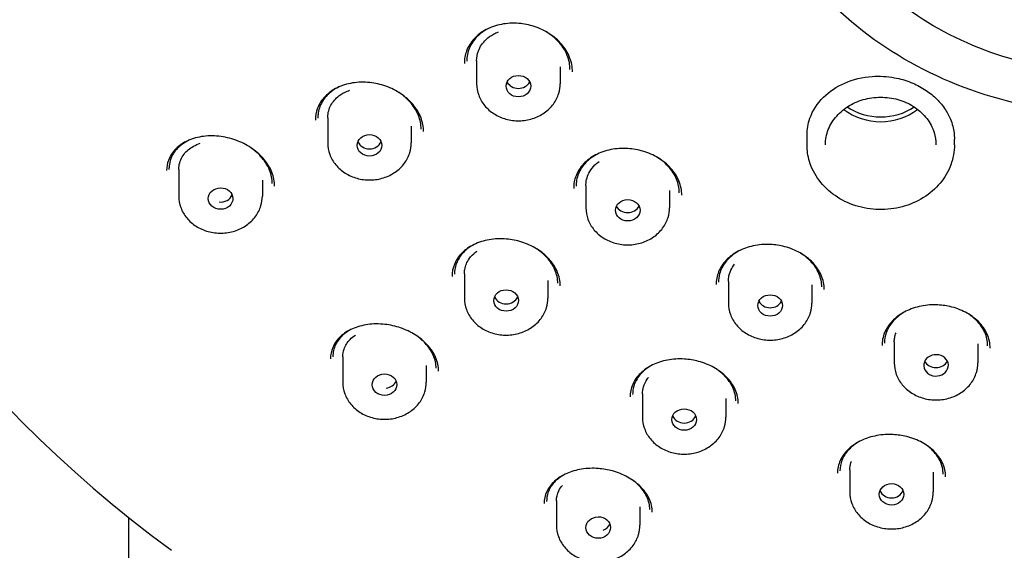
# Model space of a CAD drawing. Units: millimetres. Extents: x -692 to -41, y -237 to 730.
# Drawn here: x -510 to -470, y 533 to 555 of the extents above; entities that cross this region are included whole.
import ezdxf

# ---------------------------------------------------------------- set-up
doc = ezdxf.new("R2010")
doc.units = ezdxf.units.MM
doc.layers.add('anacizgi', color=7, linetype='Continuous', lineweight=30)
doc.layers.add('olcu', color=7, linetype='Continuous', lineweight=20)

# ---------------------------------------------------------------- blocks, each defined once
blk = doc.blocks.new('7485979555')
at = {"layer": 'anacizgi'}
for p, q in [((-24.829, 742.316), (-24.829, 741.382)), ((-24.829, 742.316), (-24.829, 741.775)), ((-21.429, 742.071), (-21.429, 741.382)), ((-21.429, 742.071), (-21.429, 741.775)), ((-30.891, 739.988), (-30.891, 738.972)), ((-30.891, 739.988), (-30.891, 739.315)), ((-27.491, 739.659), (-27.491, 738.972)), ((-27.491, 739.659), (-27.491, 739.315)), ((-11.38, 738.9), (-11.38, 739.289)), ((-11.38, 739.195), (-11.38, 739.289)), ((-5.38, 738.9), (-5.38, 739.131)), ((-36.953, 737.887), (-36.953, 737.151)), ((-36.953, 737.887), (-36.953, 736.807)), ((-33.553, 737.458), (-33.553, 737.151)), ((-33.553, 737.458), (-33.553, 736.807)), ((-20.379, 737.242), (-20.379, 736.33)), ((-20.379, 737.242), (-20.379, 736.723)), ((-16.979, 737.042), (-16.979, 736.33)), ((-16.979, 737.042), (-16.979, 736.723)), ((-25.329, 733.644), (-25.329, 733.001)), ((-25.329, 733.643), (-25.329, 732.658)), ((-21.929, 733.375), (-21.929, 732.658)), ((-21.929, 733.375), (-21.929, 733.001)), ((-14.58, 733.337), (-14.58, 732.455)), ((-14.58, 733.337), (-14.58, 732.848)), ((-11.18, 733.196), (-11.18, 732.455)), ((-11.18, 733.196), (-11.18, 732.848)), ((-7.827, 730.866), (-7.827, 730.018)), ((-7.827, 730.866), (-7.827, 730.411)), ((-4.427, 730.793), (-4.427, 730.018)), ((-4.427, 730.793), (-4.427, 730.411)), ((-30.279, 730.271), (-30.279, 729.574)), ((-30.279, 730.271), (-30.279, 729.23)), ((-26.879, 729.92), (-26.879, 729.574)), ((-26.879, 729.92), (-26.879, 729.23)), ((-18.08, 728.759), (-18.08, 727.813)), ((-18.08, 728.759), (-18.08, 728.157)), ((-14.68, 728.569), (-14.68, 727.813)), ((-14.68, 728.569), (-14.68, 728.157)), ((-9.639, 725.667), (-9.639, 724.767)), ((-9.639, 725.667), (-9.639, 725.111)), ((-6.239, 725.569), (-6.239, 724.767)), ((-6.239, 725.569), (-6.239, 725.111)), ((-21.58, 724.405), (-21.58, 723.76)), ((-21.58, 724.405), (-21.58, 723.417)), ((-18.18, 724.157), (-18.18, 723.76)), ((-18.18, 724.157), (-18.18, 723.417)), ((-39, 723.734), (-39, 606.06))]:
    blk.add_line(p, q, dxfattribs=at)
for centre, major_axis, ratio, start_param, end_param in [((0, 758.047), (-56.5, 0), 0.839339, 2.290748, 7.13403), ((-23.129, 741.627), (-0.5, 0), 0.870976, 0.405039, 2.735723), ((-8.38, 741.798), (-2.25, 0), 0.871042, 0.839691, 2.301902), ((-8.38, 741.994), (-2.25, 0), 0.871042, 0.918801, 2.222791), ((-29.19, 739.168), (-0.501, -0.001), 0.870625, 0.342392, 2.794025), ((-35.252, 737.004), (-0.502, -0.004), 0.869965, 1.442213, 2.791148), ((-18.679, 736.576), (-0.5, 0), 0.871042, 0.404958, 2.735675), ((-23.628, 732.855), (-0.5, -0.002), 0.87104, 0.341894, 2.793698), ((-12.88, 732.7), (-0.5, 0), 0.871109, 0.405005, 2.735756), ((-26.944, 731.142), (0.14, 0.164), 0.331291, 3.138635, 3.138729), ((-6.127, 729.92), (0.5, 0), 0.871158, 4.450311, 10.422057), ((-6.127, 730.264), (-0.5, 0), 0.871158, 0.405169, 2.735943), ((-6.127, 729.92), (0.5, 0), 0.871048, 4.139089, 4.450573), ((-28.578, 729.428), (-0.502, -0.004), 0.871023, 1.702752, 2.790271), ((-16.38, 728.01), (-0.5, -0.001), 0.871456, 0.3422, 2.794176), ((-7.939, 724.964), (-0.5, -0.001), 0.871762, 0.343236, 2.795337), ((-19.88, 723.614), (-0.502, -0.004), 0.872093, 1.965675, 2.79145)]:
    blk.add_ellipse(centre, major_axis=major_axis, ratio=ratio, start_param=start_param, end_param=end_param, dxfattribs=at)
for centre, major_axis, ratio in [((-23.129, 741.284), (0.5, 0), 0.870976), ((-29.19, 738.874), (-0.501, -0.001), 0.870625), ((-35.252, 736.71), (0.502, 0.004), 0.869965), ((-18.679, 736.232), (0.5, 0), 0.871042), ((-23.628, 732.56), (0.5, 0.002), 0.87104), ((-12.88, 732.357), (-0.5, 0), 0.871109), ((-28.578, 729.133), (0.502, 0.004), 0.871023), ((-16.38, 727.715), (0.5, 0.001), 0.871456), ((-7.939, 724.67), (0.5, 0.001), 0.871762), ((-19.88, 723.319), (0.502, 0.004), 0.872093)]:
    blk.add_ellipse(centre, major_axis=major_axis, ratio=ratio, dxfattribs=at)
for points, knots in [([(16.495, 753.546), (16.495, 752.118), (16.231, 750.689), (15.203, 747.976), (14.439, 746.692), (12.486, 744.397), (11.297, 743.387), (8.613, 741.742), (7.118, 741.109), (3.976, 740.284), (2.328, 740.093), (-0.954, 740.174), (-2.587, 740.445), (-5.674, 741.424), (-7.126, 742.13), (-9.703, 743.908), (-10.826, 744.978), (-12.629, 747.372), (-13.309, 748.695), (-14.079, 751.208), (-14.255, 752.377), (-14.255, 753.546)], [0, 0, 0, 0, 0.31869, 0.31869, 0.637784, 0.637784, 0.957675, 0.957675, 1.27818, 1.27818, 1.598982, 1.598982, 1.919856, 1.919856, 2.240625, 2.240625, 2.561045, 2.561045, 2.880796, 2.880796, 3.141593, 3.141593, 3.141593, 3.141593]), ([(-2.222, 742.171), (-2.621, 742.262), (-3.016, 742.369), (-4.734, 742.914), (-5.986, 743.523), (-7.437, 744.524), (-7.763, 744.773), (-8.075, 745.036)], [8.1093842, 8.1093842, 8.1093842, 8.1093842, 8.2030187, 8.2030187, 8.5239106, 8.5239106, 8.622028, 8.622028, 8.622028, 8.622028]), ([(-23.116, 743.837), (-23.355, 743.856), (-23.597, 743.843), (-24.044, 743.756), (-24.256, 743.683), (-24.631, 743.485), (-24.798, 743.358), (-25.067, 743.067), (-25.171, 742.899), (-25.3, 742.558), (-25.331, 742.383), (-25.329, 742.206)], [0, 0, 0, 0, 0.0724825, 0.0724825, 0.1437459, 0.1437459, 0.2157878, 0.2157878, 0.2885581, 0.2885581, 0.3557424, 0.3557424, 0.3557424, 0.3557424]), ([(-24.285, 743.659), (-24.44, 743.588), (-24.581, 743.499), (-24.851, 743.272), (-24.974, 743.124), (-25.15, 742.802), (-25.205, 742.624), (-25.227, 742.395), (-25.229, 742.346), (-25.229, 742.297)], [0.3457731, 0.3457731, 0.3457731, 0.3457731, 0.4022885, 0.4022885, 0.4715312, 0.4715312, 0.541808, 0.541808, 0.5603775, 0.5603775, 0.5603775, 0.5603775]), ([(-20.929, 741.864), (-20.928, 742.059), (-20.966, 742.262), (-21.119, 742.644), (-21.232, 742.827), (-21.513, 743.152), (-21.683, 743.298), (-22.06, 743.541), (-22.27, 743.64), (-22.691, 743.777), (-22.905, 743.82), (-23.116, 743.837)], [0, 0, 0, 0, 0.0742645, 0.0742645, 0.1456701, 0.1456701, 0.2149432, 0.2149432, 0.2837346, 0.2837346, 0.3478911, 0.3478911, 0.3478911, 0.3478911]), ([(-24.829, 742.316), (-24.829, 742.453), (-24.805, 742.588), (-24.692, 742.892), (-24.583, 743.052), (-24.352, 743.267), (-24.254, 743.337), (-24.079, 743.433), (-24.009, 743.465), (-23.936, 743.492)], [-0.4497011, -0.4497011, -0.4497011, -0.4497011, -0.3996943, -0.3996943, -0.3308678, -0.3308678, -0.2896334, -0.2896334, -0.2644939, -0.2644939, -0.2644939, -0.2644939]), ([(-21.304, 742.847), (-21.414, 743.013), (-21.557, 743.17), (-21.809, 743.374), (-21.903, 743.439), (-22.001, 743.498)], [0, 0, 0, 0, 0.0673775, 0.0673775, 0.1022493, 0.1022493, 0.1022493, 0.1022493]), ([(-21.029, 741.967), (-21.027, 742.154), (-21.064, 742.348), (-21.181, 742.641), (-21.237, 742.746), (-21.304, 742.847)], [0, 0, 0, 0, 0.0711435, 0.0711435, 0.1120012, 0.1120012, 0.1120012, 0.1120012]), ([(-11.38, 739.289), (-11.38, 739.522), (-11.341, 739.753), (-11.15, 740.29), (-10.963, 740.581), (-10.471, 741.068), (-10.178, 741.264), (-9.501, 741.559), (-9.121, 741.651), (-8.425, 741.7), (-8.12, 741.683), (-7.59, 741.586), (-7.366, 741.522), (-6.954, 741.359), (-6.768, 741.263), (-6.43, 741.048), (-6.28, 740.931), (-6.007, 740.671), (-5.885, 740.53), (-5.782, 740.38)], [-0.7894288, -0.7894288, -0.7894288, -0.7894288, -0.7041295, -0.7041295, -0.583197, -0.583197, -0.4686775, -0.4686775, -0.349571, -0.349571, -0.2582144, -0.2582144, -0.187811, -0.187811, -0.1229955, -0.1229955, -0.0619163, -0.0619163, -0.000001, -0.000001, -0.000001, -0.000001]), ([(-29.175, 741.43), (-29.416, 741.456), (-29.658, 741.45), (-30.107, 741.377), (-30.32, 741.31), (-30.697, 741.125), (-30.865, 741.003), (-31.135, 740.722), (-31.24, 740.558), (-31.364, 740.229), (-31.393, 740.063), (-31.391, 739.895)], [0, 0, 0, 0, 0.0734944, 0.0734944, 0.1460745, 0.1460745, 0.2198491, 0.2198491, 0.2945072, 0.2945072, 0.3603188, 0.3603188, 0.3603188, 0.3603188]), ([(-30.397, 741.268), (-30.526, 741.209), (-30.646, 741.137), (-30.903, 740.938), (-31.028, 740.796), (-31.209, 740.484), (-31.266, 740.309), (-31.289, 740.081), (-31.292, 740.032), (-31.291, 739.983)], [0.3541123, 0.3541123, 0.3541123, 0.3541123, 0.4029861, 0.4029861, 0.4739801, 0.4739801, 0.5460201, 0.5460201, 0.5652327, 0.5652327, 0.5652327, 0.5652327]), ([(-30.891, 739.988), (-30.891, 740.003), (-30.891, 740.018), (-30.884, 740.202), (-30.839, 740.364), (-30.681, 740.655), (-30.57, 740.782), (-30.333, 740.966), (-30.219, 741.032), (-30.066, 741.095), (-30.038, 741.106), (-30.01, 741.116)], [-0.452524, -0.452524, -0.452524, -0.452524, -0.4469386, -0.4469386, -0.3839495, -0.3839495, -0.3225948, -0.3225948, -0.2772828, -0.2772828, -0.267259, -0.267259, -0.267259, -0.267259]), ([(-26.991, 739.434), (-26.99, 739.624), (-27.028, 739.824), (-27.179, 740.2), (-27.291, 740.382), (-27.567, 740.706), (-27.733, 740.853), (-28.102, 741.1), (-28.308, 741.204), (-28.733, 741.356), (-28.956, 741.406), (-29.175, 741.43)], [0, 0, 0, 0, 0.0742085, 0.0742085, 0.145001, 0.145001, 0.2132642, 0.2132642, 0.281348, 0.281348, 0.3485743, 0.3485743, 0.3485743, 0.3485743]), ([(-24.829, 741.382), (-24.829, 741.223), (-24.801, 741.065), (-24.69, 740.764), (-24.608, 740.621), (-24.397, 740.364), (-24.267, 740.251), (-23.973, 740.064), (-23.809, 739.991), (-23.461, 739.895), (-23.278, 739.872), (-22.912, 739.879), (-22.73, 739.908), (-22.385, 740.017), (-22.222, 740.097), (-21.934, 740.297), (-21.808, 740.418), (-21.608, 740.689), (-21.533, 740.838), (-21.448, 741.121), (-21.429, 741.251), (-21.429, 741.382)], [3.141593, 3.141593, 3.141593, 3.141593, 3.45073, 3.45073, 3.762845, 3.762845, 4.081365, 4.081365, 4.405473, 4.405473, 4.732575, 4.732575, 5.060471, 5.060471, 5.387331, 5.387331, 5.710822, 5.710822, 6.028311, 6.028311, 6.283185, 6.283185, 6.283185, 6.283185]), ([(-27.366, 740.41), (-27.474, 740.574), (-27.615, 740.73), (-27.853, 740.928), (-27.934, 740.987), (-28.019, 741.041)], [0, 0, 0, 0, 0.0663767, 0.0663767, 0.09701785, 0.09701785, 0.09701785, 0.09701785]), ([(-10.63, 738.9), (-10.63, 739.109), (-10.591, 739.319), (-10.435, 739.715), (-10.32, 739.902), (-10.027, 740.233), (-9.85, 740.378), (-9.454, 740.611), (-9.235, 740.701), (-8.776, 740.815), (-8.536, 740.84), (-8.06, 740.825), (-7.823, 740.785), (-7.377, 740.643), (-7.167, 740.541), (-6.794, 740.286), (-6.632, 740.133), (-6.37, 739.791), (-6.27, 739.601), (-6.157, 739.239), (-6.13, 739.07), (-6.13, 738.9)], [3.141593, 3.141593, 3.141593, 3.141593, 3.471315, 3.471315, 3.797653, 3.797653, 4.117965, 4.117965, 4.434206, 4.434206, 4.74865, 4.74865, 5.062691, 5.062691, 5.377396, 5.377396, 5.694314, 5.694314, 6.01579, 6.01579, 6.283185, 6.283185, 6.283185, 6.283185]), ([(-27.091, 739.539), (-27.089, 739.721), (-27.126, 739.912), (-27.243, 740.203), (-27.299, 740.309), (-27.366, 740.41)], [0, 0, 0, 0, 0.071109, 0.071109, 0.1122657, 0.1122657, 0.1122657, 0.1122657]), ([(-5.782, 740.38), (-5.685, 740.238), (-5.604, 740.089), (-5.467, 739.755), (-5.419, 739.568), (-5.385, 739.297), (-5.38, 739.214), (-5.38, 739.131)], [-0.9471263, -0.9471263, -0.9471263, -0.9471263, -0.8886444, -0.8886444, -0.8198157, -0.8198157, -0.7894317, -0.7894317, -0.7894317, -0.7894317]), ([(-35.235, 739.234), (-35.477, 739.268), (-35.721, 739.27), (-36.173, 739.213), (-36.388, 739.154), (-36.769, 738.983), (-36.938, 738.867), (-37.209, 738.595), (-37.313, 738.435), (-37.424, 738.134), (-37.45, 737.997), (-37.453, 737.855)], [0, 0, 0, 0, 0.0751739, 0.0751739, 0.1498246, 0.1498246, 0.2263487, 0.2263487, 0.3038772, 0.3038772, 0.3614127, 0.3614127, 0.3614127, 0.3614127]), ([(-33.054, 737.21), (-33.052, 737.394), (-33.089, 737.589), (-33.238, 737.959), (-33.347, 738.139), (-33.616, 738.46), (-33.777, 738.607), (-34.135, 738.859), (-34.335, 738.968), (-34.766, 739.14), (-35.002, 739.202), (-35.235, 739.234)], [0, 0, 0, 0, 0.0739732, 0.0739732, 0.1438424, 0.1438424, 0.210692, 0.210692, 0.2777636, 0.2777636, 0.3497699, 0.3497699, 0.3497699, 0.3497699]), ([(-36.517, 739.094), (-36.616, 739.05), (-36.709, 738.998), (-36.949, 738.83), (-37.079, 738.695), (-37.267, 738.394), (-37.327, 738.223), (-37.352, 737.996), (-37.354, 737.947), (-37.353, 737.898)], [0.3651062, 0.3651062, 0.3651062, 0.3651062, 0.4042302, 0.4042302, 0.4779024, 0.4779024, 0.5526241, 0.5526241, 0.5725918, 0.5725918, 0.5725918, 0.5725918]), ([(-36.953, 737.887), (-36.953, 737.936), (-36.95, 737.983), (-36.919, 738.209), (-36.85, 738.374), (-36.642, 738.646), (-36.513, 738.755), (-36.273, 738.889), (-36.18, 738.929), (-36.081, 738.961)], [-0.4570547, -0.4570547, -0.4570547, -0.4570547, -0.4386233, -0.4386233, -0.368955, -0.368955, -0.3060504, -0.3060504, -0.2705234, -0.2705234, -0.2705234, -0.2705234]), ([(-33.428, 738.18), (-33.534, 738.34), (-33.672, 738.494), (-33.893, 738.684), (-33.96, 738.735), (-34.03, 738.784)], [0, 0, 0, 0, 0.06498469, 0.06498469, 0.09086656, 0.09086656, 0.09086656, 0.09086656]), ([(-30.891, 738.972), (-30.891, 738.813), (-30.863, 738.655), (-30.752, 738.354), (-30.67, 738.211), (-30.459, 737.954), (-30.329, 737.841), (-30.035, 737.654), (-29.871, 737.581), (-29.523, 737.485), (-29.34, 737.462), (-28.975, 737.469), (-28.792, 737.498), (-28.447, 737.607), (-28.284, 737.686), (-27.996, 737.887), (-27.871, 738.008), (-27.67, 738.279), (-27.595, 738.428), (-27.51, 738.711), (-27.491, 738.841), (-27.491, 738.972)], [3.141593, 3.141593, 3.141593, 3.141593, 3.45073, 3.45073, 3.762845, 3.762845, 4.081365, 4.081365, 4.405473, 4.405473, 4.732575, 4.732575, 5.060471, 5.060471, 5.387331, 5.387331, 5.710822, 5.710822, 6.028311, 6.028311, 6.283185, 6.283185, 6.283185, 6.283185]), ([(-18.67, 738.746), (-18.907, 738.761), (-19.146, 738.745), (-19.59, 738.656), (-19.801, 738.582), (-20.174, 738.386), (-20.34, 738.261), (-20.61, 737.976), (-20.715, 737.812), (-20.848, 737.476), (-20.881, 737.3), (-20.879, 737.124)], [0, 0, 0, 0, 0.071669, 0.071669, 0.142211, 0.142211, 0.2137976, 0.2137976, 0.2865279, 0.2865279, 0.3557723, 0.3557723, 0.3557723, 0.3557723]), ([(-16.479, 736.844), (-16.478, 737.037), (-16.517, 737.237), (-16.674, 737.612), (-16.789, 737.792), (-17.077, 738.107), (-17.249, 738.248), (-17.629, 738.479), (-17.84, 738.572), (-18.257, 738.695), (-18.464, 738.732), (-18.67, 738.746)], [0, 0, 0, 0, 0.0756883, 0.0756883, 0.1482644, 0.1482644, 0.2179326, 0.2179326, 0.2864962, 0.2864962, 0.3485365, 0.3485365, 0.3485365, 0.3485365]), ([(-5.38, 738.9), (-5.38, 738.621), (-5.431, 738.342), (-5.628, 737.812), (-5.776, 737.561), (-6.152, 737.11), (-6.383, 736.911), (-6.904, 736.585), (-7.195, 736.459), (-7.808, 736.294), (-8.131, 736.255), (-8.773, 736.268), (-9.094, 736.321), (-9.7, 736.513), (-9.985, 736.652), (-10.491, 737.002), (-10.711, 737.214), (-11.064, 737.686), (-11.197, 737.947), (-11.346, 738.442), (-11.38, 738.671), (-11.38, 738.9)], [6.283185, 6.283185, 6.283185, 6.283185, 6.596763, 6.596763, 6.912203, 6.912203, 7.231493, 7.231493, 7.553949, 7.553949, 7.878018, 7.878018, 8.202498, 8.202498, 8.526414, 8.526414, 8.84848, 8.84848, 9.167122, 9.167122, 9.424778, 9.424778, 9.424778, 9.424778]), ([(-19.888, 738.533), (-19.987, 738.484), (-20.079, 738.428), (-20.322, 738.251), (-20.455, 738.112), (-20.656, 737.809), (-20.726, 737.639), (-20.773, 737.384), (-20.78, 737.3), (-20.779, 737.216)], [0.2963713, 0.2963713, 0.2963713, 0.2963713, 0.3330692, 0.3330692, 0.4019168, 0.4019168, 0.472206, 0.472206, 0.5052776, 0.5052776, 0.5052776, 0.5052776]), ([(-33.154, 737.318), (-33.152, 737.494), (-33.187, 737.681), (-33.303, 737.97), (-33.36, 738.077), (-33.428, 738.18)], [0, 0, 0, 0, 0.0709468, 0.0709468, 0.1126673, 0.1126673, 0.1126673, 0.1126673]), ([(-20.379, 737.242), (-20.379, 737.256), (-20.379, 737.27), (-20.372, 737.468), (-20.319, 737.646), (-20.168, 737.905), (-20.097, 737.995), (-19.962, 738.126), (-19.906, 738.172), (-19.846, 738.215)], [-0.4048109, -0.4048109, -0.4048109, -0.4048109, -0.3996943, -0.3996943, -0.3308678, -0.3308678, -0.2896334, -0.2896334, -0.2644959, -0.2644959, -0.2644959, -0.2644959]), ([(-16.579, 736.947), (-16.578, 737.13), (-16.615, 737.32), (-16.763, 737.677), (-16.873, 737.849), (-17.066, 738.061), (-17.123, 738.117), (-17.184, 738.17)], [0, 0, 0, 0, 0.0720397, 0.0720397, 0.1413971, 0.1413971, 0.1675435, 0.1675435, 0.1675435, 0.1675435]), ([(-36.953, 736.807), (-36.953, 736.649), (-36.925, 736.491), (-36.815, 736.189), (-36.732, 736.047), (-36.521, 735.79), (-36.391, 735.676), (-36.098, 735.489), (-35.933, 735.417), (-35.585, 735.321), (-35.402, 735.298), (-35.037, 735.304), (-34.854, 735.334), (-34.509, 735.443), (-34.347, 735.522), (-34.058, 735.723), (-33.933, 735.844), (-33.733, 736.115), (-33.657, 736.264), (-33.573, 736.546), (-33.553, 736.677), (-33.553, 736.807)], [3.141593, 3.141593, 3.141593, 3.141593, 3.45073, 3.45073, 3.762845, 3.762845, 4.081365, 4.081365, 4.405473, 4.405473, 4.732575, 4.732575, 5.060471, 5.060471, 5.387331, 5.387331, 5.710822, 5.710822, 6.028311, 6.028311, 6.283185, 6.283185, 6.283185, 6.283185]), ([(-20.379, 736.33), (-20.379, 736.172), (-20.351, 736.014), (-20.241, 735.713), (-20.158, 735.57), (-19.947, 735.313), (-19.817, 735.2), (-19.524, 735.013), (-19.359, 734.94), (-19.011, 734.844), (-18.828, 734.821), (-18.463, 734.827), (-18.28, 734.857), (-17.935, 734.966), (-17.772, 735.045), (-17.484, 735.246), (-17.359, 735.367), (-17.158, 735.638), (-17.083, 735.787), (-16.999, 736.07), (-16.979, 736.2), (-16.979, 736.33)], [3.141593, 3.141593, 3.141593, 3.141593, 3.45073, 3.45073, 3.762845, 3.762845, 4.081365, 4.081365, 4.405473, 4.405473, 4.732575, 4.732575, 5.060471, 5.060471, 5.387331, 5.387331, 5.710822, 5.710822, 6.028311, 6.028311, 6.283185, 6.283185, 6.283185, 6.283185]), ([(-23.617, 735.063), (-23.854, 735.083), (-24.094, 735.073), (-24.537, 734.997), (-24.748, 734.93), (-25.122, 734.748), (-25.29, 734.63), (-25.561, 734.358), (-25.667, 734.199), (-25.799, 733.876), (-25.831, 733.708), (-25.829, 733.539)], [0, 0, 0, 0, 0.0721114, 0.0721114, 0.1434133, 0.1434133, 0.2164175, 0.2164175, 0.2910026, 0.2910026, 0.360482, 0.360482, 0.360482, 0.360482]), ([(-24.905, 734.853), (-24.972, 734.819), (-25.036, 734.782), (-25.257, 734.635), (-25.393, 734.504), (-25.6, 734.214), (-25.672, 734.05), (-25.722, 733.798), (-25.73, 733.714), (-25.729, 733.629)], [0.3065027, 0.3065027, 0.3065027, 0.3065027, 0.3325054, 0.3325054, 0.4028626, 0.4028626, 0.4750651, 0.4750651, 0.5099483, 0.5099483, 0.5099483, 0.5099483]), ([(-21.429, 733.161), (-21.427, 733.349), (-21.467, 733.546), (-21.625, 733.916), (-21.741, 734.094), (-22.027, 734.406), (-22.197, 734.545), (-22.572, 734.776), (-22.78, 734.87), (-23.196, 735.002), (-23.408, 735.045), (-23.617, 735.063)], [0, 0, 0, 0, 0.0765969, 0.0765969, 0.1492414, 0.1492414, 0.218074, 0.218074, 0.2857596, 0.2857596, 0.3492917, 0.3492917, 0.3492917, 0.3492917]), ([(-12.874, 734.839), (-13.109, 734.85), (-13.347, 734.831), (-13.788, 734.736), (-13.997, 734.66), (-14.368, 734.464), (-14.534, 734.339), (-14.804, 734.058), (-14.91, 733.897), (-15.048, 733.562), (-15.082, 733.385), (-15.08, 733.207)], [0, 0, 0, 0, 0.0708903, 0.0708903, 0.1406318, 0.1406318, 0.2114648, 0.2114648, 0.2836857, 0.2836857, 0.3551383, 0.3551383, 0.3551383, 0.3551383]), ([(-10.68, 733.008), (-10.679, 733.2), (-10.719, 733.398), (-10.879, 733.768), (-10.998, 733.944), (-11.292, 734.251), (-11.468, 734.387), (-11.853, 734.605), (-12.067, 734.692), (-12.477, 734.8), (-12.677, 734.83), (-12.874, 734.839)], [0, 0, 0, 0, 0.0771099, 0.0771099, 0.1510452, 0.1510452, 0.2214905, 0.2214905, 0.2902148, 0.2902148, 0.3495831, 0.3495831, 0.3495831, 0.3495831]), ([(-25.329, 733.643), (-25.329, 733.704), (-25.324, 733.765), (-25.286, 733.98), (-25.224, 734.127), (-25.06, 734.357), (-24.974, 734.446), (-24.852, 734.541), (-24.829, 734.557), (-24.805, 734.573)], [-0.4074653, -0.4074653, -0.4074653, -0.4074653, -0.3839495, -0.3839495, -0.3225948, -0.3225948, -0.2772828, -0.2772828, -0.267264, -0.267264, -0.267264, -0.267264]), ([(-21.529, 733.266), (-21.527, 733.445), (-21.565, 733.633), (-21.716, 733.986), (-21.827, 734.156), (-22.019, 734.365), (-22.074, 734.419), (-22.134, 734.471)], [0, 0, 0, 0, 0.0732921, 0.0732921, 0.1427575, 0.1427575, 0.1682161, 0.1682161, 0.1682161, 0.1682161]), ([(-14.13, 734.589), (-14.182, 734.561), (-14.232, 734.531), (-14.445, 734.392), (-14.587, 734.262), (-14.809, 733.973), (-14.891, 733.811), (-14.967, 733.532), (-14.981, 733.417), (-14.98, 733.301)], [0.2455448, 0.2455448, 0.2455448, 0.2455448, 0.2651483, 0.2651483, 0.33313, 0.33313, 0.4027619, 0.4027619, 0.4496367, 0.4496367, 0.4496367, 0.4496367]), ([(-10.78, 733.11), (-10.779, 733.294), (-10.818, 733.484), (-10.972, 733.837), (-11.086, 734.006), (-11.347, 734.278), (-11.488, 734.39), (-11.643, 734.486)], [0, 0, 0, 0, 0.0741007, 0.0741007, 0.1448355, 0.1448355, 0.2024169, 0.2024169, 0.2024169, 0.2024169]), ([(-14.58, 733.337), (-14.58, 733.413), (-14.572, 733.488), (-14.534, 733.668), (-14.495, 733.771), (-14.409, 733.928), (-14.371, 733.985), (-14.327, 734.039)], [-0.3597734, -0.3597734, -0.3597734, -0.3597734, -0.33086782, -0.33086782, -0.28963337, -0.28963337, -0.26449853, -0.26449853, -0.26449853, -0.26449853]), ([(-25.329, 732.658), (-25.329, 732.499), (-25.301, 732.341), (-25.19, 732.04), (-25.108, 731.897), (-24.897, 731.64), (-24.767, 731.527), (-24.473, 731.34), (-24.309, 731.267), (-23.961, 731.171), (-23.778, 731.148), (-23.412, 731.155), (-23.23, 731.184), (-22.885, 731.293), (-22.722, 731.373), (-22.434, 731.573), (-22.308, 731.694), (-22.108, 731.965), (-22.033, 732.114), (-21.948, 732.397), (-21.929, 732.527), (-21.929, 732.658)], [3.141593, 3.141593, 3.141593, 3.141593, 3.45073, 3.45073, 3.762845, 3.762845, 4.081365, 4.081365, 4.405473, 4.405473, 4.732575, 4.732575, 5.060471, 5.060471, 5.387331, 5.387331, 5.710822, 5.710822, 6.028311, 6.028311, 6.283185, 6.283185, 6.283185, 6.283185]), ([(-14.58, 732.455), (-14.58, 732.296), (-14.552, 732.138), (-14.442, 731.837), (-14.359, 731.694), (-14.148, 731.437), (-14.018, 731.324), (-13.725, 731.137), (-13.56, 731.064), (-13.212, 730.968), (-13.029, 730.945), (-12.664, 730.952), (-12.481, 730.981), (-12.136, 731.09), (-11.974, 731.17), (-11.685, 731.37), (-11.56, 731.491), (-11.359, 731.762), (-11.284, 731.911), (-11.2, 732.194), (-11.18, 732.324), (-11.18, 732.455)], [3.141593, 3.141593, 3.141593, 3.141593, 3.45073, 3.45073, 3.762845, 3.762845, 4.081365, 4.081365, 4.405473, 4.405473, 4.732575, 4.732575, 5.060471, 5.060471, 5.387331, 5.387331, 5.710822, 5.710822, 6.028311, 6.028311, 6.283185, 6.283185, 6.283185, 6.283185]), ([(-6.124, 732.384), (-6.358, 732.389), (-6.595, 732.365), (-7.034, 732.262), (-7.242, 732.184), (-7.611, 731.983), (-7.776, 731.858), (-8.045, 731.577), (-8.151, 731.418), (-8.293, 731.082), (-8.329, 730.902), (-8.327, 730.723)], [0, 0, 0, 0, 0.0703243, 0.0703243, 0.139383, 0.139383, 0.2093573, 0.2093573, 0.2807354, 0.2807354, 0.3540147, 0.3540147, 0.3540147, 0.3540147]), ([(-3.927, 730.62), (-3.926, 730.811), (-3.967, 731.007), (-4.13, 731.372), (-4.251, 731.546), (-4.551, 731.845), (-4.731, 731.976), (-5.123, 732.183), (-5.339, 732.262), (-5.744, 732.355), (-5.935, 732.379), (-6.124, 732.384)], [0, 0, 0, 0, 0.0782705, 0.0782705, 0.1534986, 0.1534986, 0.2249754, 0.2249754, 0.2942261, 0.2942261, 0.3509539, 0.3509539, 0.3509539, 0.3509539]), ([(-7.402, 732.096), (-7.417, 732.088), (-7.432, 732.079), (-7.617, 731.968), (-7.767, 731.843), (-8.006, 731.566), (-8.098, 731.409), (-8.204, 731.109), (-8.229, 730.964), (-8.227, 730.819)], [0.1927018, 0.1927018, 0.1927018, 0.1927018, 0.1984038, 0.1984038, 0.2652796, 0.2652796, 0.3337938, 0.3337938, 0.3933219, 0.3933219, 0.3933219, 0.3933219]), ([(-4.027, 730.72), (-4.026, 730.903), (-4.065, 731.091), (-4.223, 731.44), (-4.339, 731.606), (-4.594, 731.86), (-4.721, 731.958), (-4.861, 732.044)], [0, 0, 0, 0, 0.0751517, 0.0751517, 0.1471529, 0.1471529, 0.1998699, 0.1998699, 0.1998699, 0.1998699]), ([(-28.565, 731.588), (-28.803, 731.615), (-29.041, 731.612), (-29.485, 731.551), (-29.695, 731.492), (-30.071, 731.327), (-30.241, 731.217), (-30.515, 730.958), (-30.621, 730.807), (-30.749, 730.501), (-30.78, 730.347), (-30.779, 730.188)], [0, 0, 0, 0, 0.0728032, 0.0728032, 0.1453007, 0.1453007, 0.2205061, 0.2205061, 0.2979404, 0.2979404, 0.3663359, 0.3663359, 0.3663359, 0.3663359]), ([(-26.379, 729.688), (-26.377, 729.87), (-26.417, 730.063), (-26.576, 730.426), (-26.693, 730.601), (-26.977, 730.909), (-27.145, 731.046), (-27.511, 731.276), (-27.715, 731.373), (-28.132, 731.515), (-28.35, 731.564), (-28.565, 731.588)], [0, 0, 0, 0, 0.0778289, 0.0778289, 0.1505052, 0.1505052, 0.2181538, 0.2181538, 0.2845982, 0.2845982, 0.3504762, 0.3504762, 0.3504762, 0.3504762]), ([(-29.933, 731.387), (-29.962, 731.372), (-29.991, 731.356), (-30.185, 731.241), (-30.325, 731.12), (-30.541, 730.845), (-30.616, 730.688), (-30.671, 730.44), (-30.68, 730.355), (-30.679, 730.268)], [0.3195395, 0.3195395, 0.3195395, 0.3195395, 0.3317575, 0.3317575, 0.4043881, 0.4043881, 0.4794418, 0.4794418, 0.5169999, 0.5169999, 0.5169999, 0.5169999]), ([(-30.279, 730.271), (-30.279, 730.377), (-30.262, 730.481), (-30.179, 730.726), (-30.095, 730.86), (-29.917, 731.042), (-29.844, 731.101), (-29.762, 731.153)], [-0.4117033, -0.4117033, -0.4117033, -0.4117033, -0.368955, -0.368955, -0.3060504, -0.3060504, -0.2705361, -0.2705361, -0.2705361, -0.2705361]), ([(-7.827, 730.866), (-7.827, 730.931), (-7.821, 730.996), (-7.798, 731.124), (-7.78, 731.188), (-7.756, 731.25)], [-0.31464543, -0.31464543, -0.31464543, -0.31464543, -0.28963337, -0.28963337, -0.26450015, -0.26450015, -0.26450015, -0.26450015]), ([(-26.479, 729.808), (-26.479, 729.978), (-26.517, 730.157), (-26.667, 730.5), (-26.778, 730.667), (-26.97, 730.873), (-27.025, 730.927), (-27.083, 730.977)], [0.0018368, 0.0018368, 0.0018368, 0.0018368, 0.0745614, 0.0745614, 0.1439763, 0.1439763, 0.1690312, 0.1690312, 0.1690312, 0.1690312]), ([(-16.373, 730.177), (-16.607, 730.191), (-16.843, 730.177), (-17.282, 730.093), (-17.49, 730.025), (-17.861, 729.843), (-18.027, 729.726), (-18.299, 729.459), (-18.407, 729.306), (-18.547, 728.983), (-18.582, 728.811), (-18.58, 728.638)], [0, 0, 0, 0, 0.0707572, 0.0707572, 0.1406502, 0.1406502, 0.2123421, 0.2123421, 0.2860323, 0.2860323, 0.3595661, 0.3595661, 0.3595661, 0.3595661]), ([(-17.709, 729.917), (-17.726, 729.907), (-17.744, 729.897), (-17.928, 729.786), (-18.072, 729.664), (-18.3, 729.391), (-18.384, 729.236), (-18.465, 728.964), (-18.481, 728.848), (-18.48, 728.731)], [0.2567912, 0.2567912, 0.2567912, 0.2567912, 0.2637879, 0.2637879, 0.3327073, 0.3327073, 0.4038935, 0.4038935, 0.4538763, 0.4538763, 0.4538763, 0.4538763]), ([(-14.18, 728.371), (-14.179, 728.558), (-14.22, 728.753), (-14.385, 729.117), (-14.506, 729.291), (-14.803, 729.592), (-14.979, 729.725), (-15.363, 729.938), (-15.574, 730.024), (-15.98, 730.133), (-16.178, 730.165), (-16.373, 730.177)], [0, 0, 0, 0, 0.0791021, 0.0791021, 0.1539689, 0.1539689, 0.2239866, 0.2239866, 0.2919052, 0.2919052, 0.3507639, 0.3507639, 0.3507639, 0.3507639]), ([(-7.827, 730.018), (-7.827, 729.86), (-7.799, 729.702), (-7.689, 729.4), (-7.606, 729.258), (-7.395, 729.001), (-7.265, 728.887), (-6.971, 728.7), (-6.807, 728.628), (-6.459, 728.532), (-6.276, 728.509), (-5.911, 728.515), (-5.728, 728.545), (-5.383, 728.654), (-5.22, 728.733), (-4.932, 728.934), (-4.807, 729.055), (-4.606, 729.326), (-4.531, 729.475), (-4.447, 729.757), (-4.427, 729.888), (-4.427, 730.018)], [3.141593, 3.141593, 3.141593, 3.141593, 3.45073, 3.45073, 3.762845, 3.762845, 4.081365, 4.081365, 4.405473, 4.405473, 4.732575, 4.732575, 5.060471, 5.060471, 5.387331, 5.387331, 5.710822, 5.710822, 6.028311, 6.028311, 6.283185, 6.283185, 6.283185, 6.283185]), ([(-14.28, 728.475), (-14.279, 728.653), (-14.318, 728.84), (-14.476, 729.187), (-14.592, 729.353), (-14.836, 729.599), (-14.948, 729.691), (-15.072, 729.773)], [0, 0, 0, 0, 0.0758808, 0.0758808, 0.1474273, 0.1474273, 0.1946, 0.1946, 0.1946, 0.1946]), ([(-30.279, 729.23), (-30.279, 729.072), (-30.25, 728.914), (-30.14, 728.613), (-30.058, 728.47), (-29.846, 728.213), (-29.717, 728.099), (-29.423, 727.912), (-29.258, 727.84), (-28.911, 727.744), (-28.728, 727.721), (-28.362, 727.727), (-28.18, 727.757), (-27.835, 727.866), (-27.672, 727.945), (-27.384, 728.146), (-27.258, 728.267), (-27.058, 728.538), (-26.983, 728.687), (-26.898, 728.969), (-26.879, 729.1), (-26.879, 729.23)], [3.141593, 3.141593, 3.141593, 3.141593, 3.45073, 3.45073, 3.762845, 3.762845, 4.081365, 4.081365, 4.405473, 4.405473, 4.732575, 4.732575, 5.060471, 5.060471, 5.387331, 5.387331, 5.710822, 5.710822, 6.028311, 6.028311, 6.283185, 6.283185, 6.283185, 6.283185]), ([(-18.08, 728.759), (-18.08, 728.859), (-18.066, 728.957), (-18.003, 729.162), (-17.951, 729.267), (-17.867, 729.385), (-17.851, 729.406), (-17.834, 729.427)], [-0.36215539, -0.36215539, -0.36215539, -0.36215539, -0.32259482, -0.32259482, -0.27728282, -0.27728282, -0.26726488, -0.26726488, -0.26726488, -0.26726488]), ([(-18.08, 727.813), (-18.08, 727.654), (-18.052, 727.496), (-17.942, 727.195), (-17.859, 727.052), (-17.648, 726.795), (-17.518, 726.682), (-17.225, 726.495), (-17.06, 726.422), (-16.712, 726.326), (-16.529, 726.303), (-16.164, 726.31), (-15.981, 726.339), (-15.636, 726.448), (-15.474, 726.528), (-15.185, 726.728), (-15.06, 726.85), (-14.859, 727.12), (-14.784, 727.269), (-14.7, 727.552), (-14.68, 727.682), (-14.68, 727.813)], [3.141593, 3.141593, 3.141593, 3.141593, 3.45073, 3.45073, 3.762845, 3.762845, 4.081365, 4.081365, 4.405473, 4.405473, 4.732575, 4.732575, 5.060471, 5.060471, 5.387331, 5.387331, 5.710822, 5.710822, 6.028311, 6.028311, 6.283185, 6.283185, 6.283185, 6.283185]), ([(-7.935, 727.106), (-8.167, 727.113), (-8.402, 727.092), (-8.837, 726.999), (-9.043, 726.927), (-9.411, 726.74), (-9.576, 726.623), (-9.847, 726.358), (-9.955, 726.206), (-10.103, 725.882), (-10.141, 725.704), (-10.139, 725.528)], [0, 0, 0, 0, 0.0697763, 0.0697763, 0.1384761, 0.1384761, 0.2086694, 0.2086694, 0.2809064, 0.2809064, 0.357802, 0.357802, 0.357802, 0.357802]), ([(-5.739, 725.389), (-5.737, 725.576), (-5.78, 725.769), (-5.95, 726.127), (-6.075, 726.298), (-6.383, 726.589), (-6.564, 726.715), (-6.958, 726.913), (-7.174, 726.99), (-7.571, 727.078), (-7.754, 727.1), (-7.935, 727.106)], [0, 0, 0, 0, 0.0810995, 0.0810995, 0.1581413, 0.1581413, 0.2297982, 0.2297982, 0.2985567, 0.2985567, 0.3529344, 0.3529344, 0.3529344, 0.3529344]), ([(-9.295, 726.797), (-9.444, 726.708), (-9.576, 726.602), (-9.806, 726.354), (-9.9, 726.206), (-10.014, 725.914), (-10.04, 725.768), (-10.039, 725.623)], [0.2039117, 0.2039117, 0.2039117, 0.2039117, 0.2639457, 0.2639457, 0.3333624, 0.3333624, 0.3969479, 0.3969479, 0.3969479, 0.3969479]), ([(-5.839, 725.491), (-5.837, 725.669), (-5.878, 725.854), (-6.042, 726.196), (-6.162, 726.359), (-6.397, 726.581), (-6.492, 726.655), (-6.594, 726.722)], [0, 0, 0, 0, 0.0778148, 0.0778148, 0.1514831, 0.1514831, 0.191647, 0.191647, 0.191647, 0.191647]), ([(-9.639, 725.667), (-9.639, 725.765), (-9.625, 725.862), (-9.589, 725.98), (-9.58, 726.004), (-9.571, 726.027)], [-0.31660132, -0.31660132, -0.31660132, -0.31660132, -0.27728282, -0.27728282, -0.26726263, -0.26726263, -0.26726263, -0.26726263]), ([(-19.871, 725.722), (-20.104, 725.74), (-20.338, 725.731), (-20.773, 725.661), (-20.98, 725.601), (-21.351, 725.436), (-21.518, 725.328), (-21.794, 725.08), (-21.903, 724.934), (-22.046, 724.627), (-22.082, 724.462), (-22.08, 724.294)], [0, 0, 0, 0, 0.0705673, 0.0705673, 0.140715, 0.140715, 0.2137169, 0.2137169, 0.2896482, 0.2896482, 0.3660741, 0.3660741, 0.3660741, 0.3660741]), ([(-17.68, 723.946), (-17.679, 724.127), (-17.721, 724.318), (-17.892, 724.676), (-18.016, 724.847), (-18.318, 725.141), (-18.494, 725.27), (-18.875, 725.478), (-19.083, 725.562), (-19.484, 725.673), (-19.679, 725.707), (-19.871, 725.722)], [0, 0, 0, 0, 0.0819737, 0.0819737, 0.1581235, 0.1581235, 0.2275051, 0.2275051, 0.2942824, 0.2942824, 0.3526118, 0.3526118, 0.3526118, 0.3526118]), ([(-21.294, 725.456), (-21.439, 725.371), (-21.565, 725.271), (-21.786, 725.032), (-21.873, 724.887), (-21.963, 724.622), (-21.982, 724.504), (-21.98, 724.385)], [0.2702932, 0.2702932, 0.2702932, 0.2702932, 0.3321123, 0.3321123, 0.4055684, 0.4055684, 0.4602291, 0.4602291, 0.4602291, 0.4602291]), ([(-17.78, 724.051), (-17.779, 724.224), (-17.82, 724.408), (-17.984, 724.749), (-18.103, 724.913), (-18.326, 725.129), (-18.406, 725.195), (-18.492, 725.257)], [0, 0, 0, 0, 0.0788167, 0.0788167, 0.1516144, 0.1516144, 0.185987, 0.185987, 0.185987, 0.185987]), ([(-21.58, 724.405), (-21.58, 724.548), (-21.547, 724.688), (-21.446, 724.895), (-21.398, 724.968), (-21.339, 725.036)], [-0.36585277, -0.36585277, -0.36585277, -0.36585277, -0.30605041, -0.30605041, -0.27053521, -0.27053521, -0.27053521, -0.27053521]), ([(-9.639, 724.767), (-9.639, 724.609), (-9.611, 724.451), (-9.5, 724.15), (-9.418, 724.007), (-9.207, 723.75), (-9.077, 723.636), (-8.783, 723.449), (-8.618, 723.377), (-8.271, 723.281), (-8.088, 723.258), (-7.722, 723.264), (-7.54, 723.294), (-7.195, 723.403), (-7.032, 723.482), (-6.744, 723.683), (-6.618, 723.804), (-6.418, 724.075), (-6.343, 724.224), (-6.258, 724.506), (-6.239, 724.637), (-6.239, 724.767)], [3.141593, 3.141593, 3.141593, 3.141593, 3.45073, 3.45073, 3.762845, 3.762845, 4.081365, 4.081365, 4.405473, 4.405473, 4.732575, 4.732575, 5.060471, 5.060471, 5.387331, 5.387331, 5.710822, 5.710822, 6.028311, 6.028311, 6.283185, 6.283185, 6.283185, 6.283185]), ([(-21.58, 723.417), (-21.58, 723.258), (-21.552, 723.1), (-21.442, 722.799), (-21.359, 722.656), (-21.148, 722.399), (-21.018, 722.286), (-20.725, 722.099), (-20.56, 722.026), (-20.212, 721.93), (-20.029, 721.907), (-19.664, 721.913), (-19.481, 721.943), (-19.136, 722.052), (-18.974, 722.131), (-18.685, 722.332), (-18.56, 722.453), (-18.359, 722.724), (-18.284, 722.873), (-18.2, 723.156), (-18.18, 723.286), (-18.18, 723.417)], [3.141593, 3.141593, 3.141593, 3.141593, 3.45073, 3.45073, 3.762845, 3.762845, 4.081365, 4.081365, 4.405473, 4.405473, 4.732575, 4.732575, 5.060471, 5.060471, 5.387331, 5.387331, 5.710822, 5.710822, 6.028311, 6.028311, 6.283185, 6.283185, 6.283185, 6.283185])]:
    blk.add_open_spline(points, degree=3, knots=knots, dxfattribs=at)
for points in [[(-23.124, 743.852), (-23.124, 743.852), (-23.124, 743.852), (-23.124, 743.852)], [(-23.116, 743.837), (-23.116, 743.837), (-23.116, 743.837), (-23.116, 743.837)], [(-29.186, 741.447), (-29.186, 741.447), (-29.186, 741.447), (-29.186, 741.447)], [(-29.175, 741.43), (-29.175, 741.43), (-29.175, 741.43), (-29.175, 741.43)], [(-35.248, 739.254), (-35.248, 739.254), (-35.248, 739.254), (-35.248, 739.254)], [(-35.235, 739.234), (-35.235, 739.234), (-35.235, 739.234), (-35.235, 739.234)], [(-18.676, 738.762), (-18.676, 738.762), (-18.676, 738.762), (-18.676, 738.762)], [(-18.67, 738.746), (-18.67, 738.746), (-18.67, 738.746), (-18.67, 738.746)], [(-17.184, 738.17), (-17.278, 738.252), (-17.381, 738.327), (-17.491, 738.394)], [(-23.626, 735.081), (-23.626, 735.081), (-23.626, 735.081), (-23.626, 735.081)], [(-23.617, 735.063), (-23.617, 735.063), (-23.617, 735.063), (-23.617, 735.063)], [(-12.874, 734.839), (-12.874, 734.839), (-12.874, 734.839), (-12.874, 734.839)], [(-22.134, 734.471), (-22.21, 734.538), (-22.293, 734.6), (-22.381, 734.658)], [(-6.124, 732.384), (-6.124, 732.384), (-6.124, 732.384), (-6.124, 732.384)], [(-28.577, 731.61), (-28.577, 731.61), (-28.577, 731.61), (-28.577, 731.61)], [(-28.565, 731.588), (-28.565, 731.588), (-28.565, 731.588), (-28.565, 731.588)], [(-27.084, 730.978), (-27.14, 731.027), (-27.199, 731.074), (-27.262, 731.118)], [(-16.373, 730.177), (-16.373, 730.177), (-16.373, 730.177), (-16.373, 730.177)], [(-7.935, 727.106), (-7.935, 727.106), (-7.935, 727.106), (-7.935, 727.106)], [(-19.88, 725.745), (-19.88, 725.745), (-19.88, 725.745), (-19.88, 725.745)], [(-19.871, 725.722), (-19.871, 725.722), (-19.871, 725.722), (-19.871, 725.722)]]:
    blk.add_open_spline(points, degree=3, dxfattribs=at)

msp = doc.modelspace()

# ---------------------------------------------------------------- block references
at = {"layer": 'olcu'}
msp.add_blockref('7485979555', (-466.62, -189.101), dxfattribs=at)

doc.saveas('drawing.dxf')
